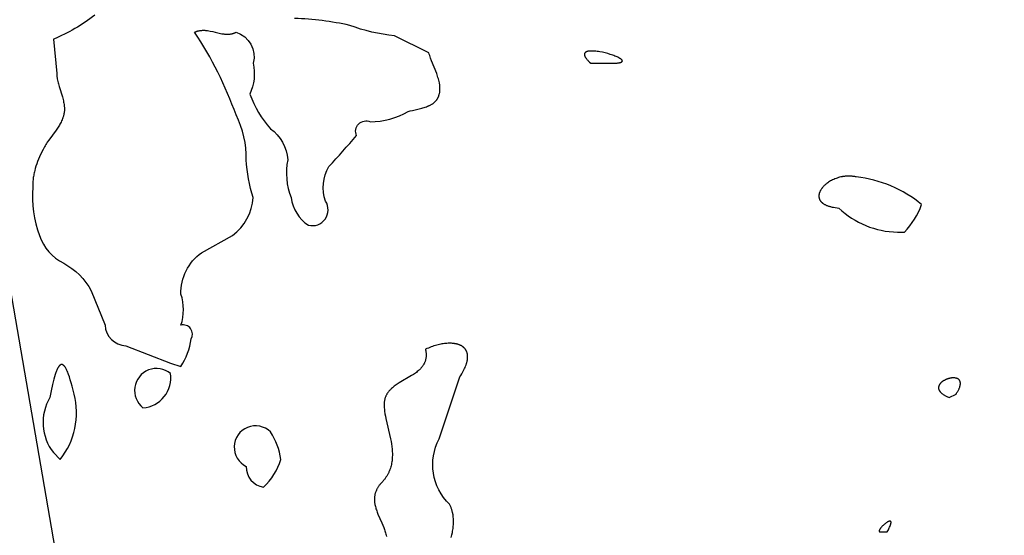
# Model space of a CAD drawing. Extents: x -35 to 528, y 108 to 504.
# Drawn here: x 375 to 391, y 382 to 390 of the extents above; entities that cross this region are included whole.
import ezdxf

# ---------------------------------------------------------------- set-up
doc = ezdxf.new("R2010")
doc.units = 0
doc.layers.add('COUNTRIES', color=7, linetype='CONTINUOUS')
doc.layers.add('LONGLAT', color=172, linetype='CONTINUOUS')

msp = doc.modelspace()

# ---------------------------------------------------------------- linework, layer by layer
at = {"layer": 'COUNTRIES', "color": 250}
for points in [[(376.17, 390.026, -0.07382), (375.509, 389.64), (375.564, 389.09), (375.565, 389.08), (375.565, 389.069), (375.565, 389.059), (375.566, 389.049), (375.567, 389.038), (375.568, 389.028), (375.571, 389.007), (375.575, 388.987), (375.579, 388.966), (375.584, 388.945), (375.589, 388.925), (375.601, 388.883), (375.653, 388.718), (375.664, 388.677), (375.669, 388.656), (375.673, 388.636), (375.677, 388.615), (375.681, 388.594), (375.682, 388.584), (375.683, 388.574), (375.684, 388.563), (375.685, 388.553), (375.685, 388.543), (375.686, 388.532), (375.686, 388.522), (375.686, 388.512), (375.685, 388.501), (375.685, 388.491), (375.684, 388.481), (375.682, 388.47), (375.681, 388.46), (375.679, 388.45), (375.677, 388.439), (375.675, 388.429), (375.672, 388.419), (375.669, 388.409), (375.666, 388.399), (375.663, 388.389), (375.66, 388.379), (375.656, 388.37), (375.649, 388.351), (375.641, 388.333), (375.633, 388.315), (375.624, 388.298), (375.615, 388.281), (375.606, 388.265), (375.596, 388.248), (375.585, 388.232), (375.575, 388.216), (375.553, 388.185), (375.435, 388.027), (375.411, 387.992), (375.399, 387.975), (375.388, 387.956), (375.376, 387.938), (375.365, 387.919), (375.355, 387.899), (375.344, 387.879), (375.305, 387.798), (375.288, 387.76), (375.272, 387.722), (375.257, 387.685), (375.244, 387.648), (375.231, 387.612), (375.22, 387.576), (375.211, 387.54), (375.206, 387.521), (375.202, 387.503), (375.199, 387.485), (375.195, 387.467), (375.192, 387.448), (375.189, 387.429), (375.187, 387.411), (375.185, 387.392), (375.183, 387.372), (375.182, 387.353), (375.18, 387.314), (375.179, 387.273, 0.104999), (375.289, 386.502, 0.207203), (375.674, 386.061, -0.140902), (376.115, 385.621), (376.335, 385.07, 0.38017), (376.666, 384.74), (377.381, 384.465), (377.547, 384.41, 0.113186), (377.712, 384.85, 0.666671), (377.547, 385.07, 0.166627), (377.547, 385.566, -0.250014), (377.877, 386.227), (378.373, 386.502, 0.215073), (378.703, 387.108, -0.066076), (378.593, 387.713, 0.122334), (378.428, 388.429, 0.062489), (377.767, 389.751), (377.772, 389.753), (377.777, 389.756), (377.782, 389.758), (377.788, 389.76), (377.793, 389.762), (377.798, 389.764), (377.803, 389.766), (377.808, 389.768), (377.813, 389.769), (377.819, 389.771), (377.824, 389.772), (377.829, 389.773), (377.834, 389.775), (377.839, 389.776), (377.85, 389.778), (377.86, 389.779), (377.87, 389.781), (377.88, 389.781), (377.891, 389.782), (377.901, 389.782), (377.911, 389.782), (377.922, 389.782), (377.932, 389.782), (377.942, 389.781), (377.953, 389.78), (377.963, 389.779), (377.973, 389.777), (377.994, 389.774), (378.015, 389.77), (378.056, 389.761), (378.097, 389.751), (378.139, 389.74), (378.18, 389.731), (378.201, 389.727), (378.221, 389.724), (378.231, 389.723), (378.242, 389.721), (378.252, 389.72), (378.262, 389.72), (378.273, 389.719), (378.283, 389.719), (378.293, 389.719), (378.304, 389.719), (378.314, 389.72), (378.324, 389.721), (378.335, 389.722), (378.345, 389.724), (378.355, 389.725), (378.361, 389.727), (378.366, 389.728), (378.371, 389.729), (378.376, 389.731), (378.381, 389.732), (378.386, 389.734), (378.391, 389.735), (378.397, 389.737), (378.402, 389.739), (378.407, 389.741), (378.412, 389.743), (378.417, 389.746), (378.422, 389.748), (378.428, 389.751, -0.400673), (378.703, 389.255, -0.164651), (378.648, 388.759, 0.088262), (378.978, 388.209, -0.226755), (379.254, 387.713, 0.141784), (379.309, 387.108, 0.219684), (379.584, 386.667, 0.680234), (379.859, 387.053, -0.222824), (379.914, 387.603, -0.000057), (380.355, 388.099, -0.693954), (380.575, 388.319, 0.127073), (381.181, 388.484), (381.197, 388.489), (381.213, 388.494), (381.247, 388.503), (381.396, 388.537), (381.414, 388.542), (381.433, 388.548), (381.452, 388.554), (381.47, 388.56), (381.488, 388.567), (381.497, 388.57), (381.505, 388.574), (381.514, 388.578), (381.522, 388.582), (381.531, 388.586), (381.539, 388.59), (381.547, 388.595), (381.555, 388.599), (381.563, 388.604), (381.57, 388.609), (381.578, 388.614), (381.585, 388.62), (381.592, 388.625), (381.599, 388.631), (381.606, 388.637), (381.612, 388.644), (381.615, 388.647), (381.618, 388.65), (381.621, 388.654), (381.624, 388.657), (381.627, 388.661), (381.63, 388.664), (381.633, 388.668), (381.636, 388.671), (381.638, 388.675), (381.641, 388.679), (381.643, 388.683), (381.646, 388.687), (381.648, 388.691), (381.651, 388.695), (381.653, 388.699), (381.655, 388.703), (381.657, 388.707), (381.659, 388.712), (381.662, 388.716), (381.663, 388.721), (381.665, 388.725), (381.667, 388.73), (381.669, 388.735), (381.67, 388.739), (381.672, 388.744), (381.674, 388.749), (381.675, 388.754), (381.676, 388.759), (381.679, 388.77), (381.681, 388.78), (381.683, 388.79), (381.684, 388.801), (381.685, 388.811), (381.686, 388.821), (381.687, 388.832), (381.687, 388.842), (381.687, 388.852), (381.687, 388.863), (381.687, 388.873), (381.686, 388.883), (381.685, 388.894), (381.684, 388.904), (381.683, 388.914), (381.681, 388.925), (381.68, 388.935), (381.678, 388.945), (381.673, 388.966), (381.668, 388.987), (381.663, 389.007), (381.656, 389.028), (381.65, 389.049), (381.635, 389.09), (381.551, 389.296), (381.536, 389.338), (381.529, 389.358), (381.523, 389.379), (381.517, 389.4), (381.511, 389.42), (380.96, 389.696, -0.067533), (380.245, 389.861, 0.046159), (379.364, 389.971, -0.148544)], [(381.868, 381.678), (381.877, 381.717), (381.886, 381.757), (381.89, 381.777), (381.893, 381.798), (381.896, 381.818), (381.899, 381.838), (381.901, 381.858), (381.903, 381.879), (381.904, 381.899), (381.904, 381.919), (381.904, 381.94), (381.904, 381.96), (381.903, 381.981), (381.901, 382.001), (381.899, 382.022), (381.896, 382.042), (381.894, 382.052), (381.892, 382.063), (381.889, 382.073), (381.887, 382.083), (381.884, 382.094), (381.882, 382.104), (381.879, 382.114), (381.875, 382.125), (381.872, 382.135), (381.868, 382.145), (381.864, 382.156), (381.86, 382.166), (381.856, 382.176), (381.851, 382.187), (381.846, 382.197), (381.841, 382.207, -0.335762), (381.676, 383.253), (382.007, 384.244), (382.022, 384.267), (382.035, 384.29), (382.048, 384.312), (382.06, 384.333), (382.071, 384.354), (382.081, 384.375), (382.09, 384.395), (382.098, 384.415), (382.105, 384.434), (382.108, 384.443), (382.111, 384.452), (382.114, 384.461), (382.117, 384.47), (382.119, 384.479), (382.121, 384.488), (382.123, 384.497), (382.124, 384.505), (382.126, 384.513), (382.127, 384.522), (382.128, 384.53), (382.129, 384.538), (382.129, 384.546), (382.13, 384.553), (382.13, 384.561), (382.13, 384.568), (382.129, 384.576), (382.129, 384.583), (382.128, 384.59), (382.127, 384.597), (382.126, 384.604), (382.125, 384.611), (382.124, 384.617), (382.122, 384.624), (382.12, 384.63), (382.118, 384.636), (382.116, 384.642), (382.114, 384.648), (382.111, 384.654), (382.108, 384.66), (382.105, 384.665), (382.102, 384.671), (382.099, 384.676), (382.095, 384.681), (382.092, 384.686), (382.088, 384.691), (382.084, 384.696), (382.08, 384.701), (382.076, 384.705), (382.071, 384.709), (382.066, 384.714), (382.062, 384.718), (382.057, 384.722), (382.052, 384.726), (382.046, 384.729), (382.041, 384.733), (382.035, 384.737), (382.03, 384.74), (382.024, 384.743), (382.018, 384.746), (382.012, 384.749), (382.005, 384.752), (381.999, 384.755), (381.992, 384.757), (381.986, 384.76), (381.979, 384.762), (381.972, 384.764), (381.965, 384.766), (381.958, 384.768), (381.95, 384.77), (381.943, 384.771), (381.935, 384.773), (381.927, 384.774), (381.919, 384.776), (381.911, 384.777), (381.903, 384.778), (381.887, 384.779), (381.87, 384.78), (381.852, 384.781), (381.834, 384.781), (381.816, 384.78), (381.798, 384.779), (381.778, 384.777), (381.759, 384.775), (381.739, 384.772), (381.719, 384.769), (381.699, 384.765), (381.678, 384.76), (381.657, 384.755), (381.635, 384.75), (381.614, 384.743), (381.592, 384.737), (381.57, 384.73), (381.547, 384.722), (381.525, 384.713), (381.502, 384.704), (381.479, 384.695), (381.456, 384.685), (381.458, 384.673), (381.46, 384.662), (381.462, 384.651), (381.464, 384.64), (381.465, 384.629), (381.466, 384.619), (381.466, 384.608), (381.467, 384.598), (381.467, 384.588), (381.466, 384.578), (381.466, 384.569), (381.465, 384.559), (381.464, 384.55), (381.463, 384.541), (381.461, 384.532), (381.459, 384.523), (381.457, 384.514), (381.455, 384.506), (381.452, 384.497), (381.449, 384.489), (381.446, 384.481), (381.443, 384.473), (381.44, 384.465), (381.436, 384.457), (381.432, 384.45), (381.428, 384.442), (381.424, 384.435), (381.419, 384.428), (381.414, 384.421), (381.409, 384.414), (381.404, 384.407), (381.399, 384.4), (381.394, 384.394), (381.388, 384.387), (381.382, 384.381), (381.377, 384.374), (381.37, 384.368), (381.364, 384.362), (381.358, 384.356), (381.351, 384.35), (381.338, 384.338), (381.324, 384.327), (381.31, 384.315), (381.295, 384.305), (381.28, 384.294), (381.265, 384.283), (381.233, 384.263), (381.033, 384.146), (381.001, 384.125), (380.986, 384.114), (380.971, 384.104), (380.956, 384.093), (380.941, 384.081), (380.927, 384.07), (380.914, 384.058), (380.907, 384.052), (380.901, 384.045), (380.895, 384.039), (380.889, 384.033), (380.883, 384.026), (380.877, 384.02), (380.871, 384.013), (380.866, 384.006), (380.86, 383.999), (380.855, 383.992), (380.85, 383.985), (380.845, 383.978), (380.841, 383.971), (380.836, 383.963), (380.832, 383.956), (380.828, 383.948), (380.824, 383.94), (380.821, 383.932), (380.817, 383.924), (380.814, 383.916), (380.811, 383.907), (380.809, 383.899), (380.806, 383.89), (380.804, 383.881), (380.802, 383.872), (380.8, 383.863), (380.799, 383.853), (380.797, 383.844), (380.796, 383.834), (380.796, 383.824), (380.795, 383.814), (380.795, 383.804), (380.795, 383.786), (380.796, 383.767), (380.797, 383.749), (380.799, 383.73), (380.801, 383.712), (380.803, 383.693), (380.809, 383.655), (380.815, 383.616), (380.823, 383.577), (380.897, 383.253), (380.905, 383.212), (380.912, 383.171), (380.918, 383.129), (380.923, 383.088), (380.924, 383.068), (380.926, 383.047), (380.927, 383.026), (380.927, 383.006), (380.927, 382.986), (380.926, 382.965), (380.925, 382.945), (380.924, 382.924), (380.922, 382.904), (380.919, 382.884), (380.915, 382.864), (380.911, 382.844), (380.907, 382.824), (380.901, 382.804), (380.895, 382.784), (380.892, 382.774), (380.888, 382.764), (380.885, 382.755), (380.881, 382.745), (380.877, 382.735), (380.872, 382.725), (380.868, 382.716), (380.863, 382.706), (380.858, 382.696), (380.853, 382.687), (380.848, 382.677), (380.842, 382.668), (380.837, 382.658), (380.831, 382.649), (380.824, 382.639), (380.818, 382.63), (380.811, 382.62), (380.804, 382.611), (380.797, 382.602), (380.79, 382.592), (380.782, 382.583), (380.774, 382.574), (380.758, 382.556), (380.74, 382.538), (380.733, 382.528), (380.725, 382.519), (380.718, 382.511), (380.712, 382.502), (380.706, 382.493), (380.7, 382.484), (380.694, 382.475), (380.689, 382.466), (380.684, 382.457), (380.679, 382.448), (380.675, 382.439), (380.671, 382.43), (380.667, 382.422), (380.663, 382.413), (380.66, 382.404), (380.657, 382.395), (380.654, 382.386), (380.651, 382.378), (380.649, 382.369), (380.647, 382.36), (380.645, 382.352), (380.644, 382.343), (380.643, 382.334), (380.641, 382.325), (380.641, 382.317), (380.64, 382.308), (380.64, 382.299), (380.639, 382.291), (380.639, 382.282), (380.639, 382.273), (380.64, 382.265), (380.64, 382.256), (380.641, 382.248), (380.642, 382.239), (380.643, 382.23), (380.644, 382.222), (380.646, 382.213), (380.647, 382.204), (380.651, 382.187), (380.655, 382.17), (380.66, 382.153), (380.665, 382.136), (380.671, 382.118), (380.677, 382.101), (380.683, 382.084), (380.697, 382.049), (380.726, 381.98), (380.758, 381.91), (380.773, 381.875), (380.788, 381.839), (380.801, 381.803), (380.808, 381.785), (380.814, 381.767), (380.819, 381.749), (380.824, 381.73), (380.829, 381.712), (380.833, 381.694)]]:
    msp.add_lwpolyline(points, format="xyb", dxfattribs=at)
for points in [[(384.099, 389.255), (384.429, 389.255), (384.459, 389.255), (384.485, 389.256), (384.508, 389.258), (384.519, 389.259), (384.529, 389.26), (384.538, 389.261), (384.547, 389.262), (384.555, 389.264), (384.562, 389.266), (384.565, 389.266), (384.568, 389.267), (384.572, 389.268), (384.574, 389.269), (384.577, 389.27), (384.58, 389.271), (384.582, 389.272), (384.584, 389.273), (384.587, 389.274), (384.589, 389.275), (384.59, 389.276), (384.592, 389.277), (384.594, 389.279), (384.595, 389.28), (384.596, 389.281), (384.597, 389.282), (384.598, 389.284), (384.599, 389.285), (384.6, 389.286), (384.601, 389.287), (384.601, 389.289), (384.601, 389.29), (384.602, 389.291), (384.602, 389.293), (384.602, 389.294), (384.601, 389.296), (384.601, 389.297), (384.601, 389.298), (384.6, 389.3), (384.6, 389.301), (384.599, 389.303), (384.598, 389.304), (384.597, 389.306), (384.596, 389.308), (384.595, 389.309), (384.593, 389.311), (384.592, 389.312), (384.59, 389.314), (384.589, 389.315), (384.587, 389.317), (384.585, 389.319), (384.583, 389.32), (384.581, 389.322), (384.579, 389.324), (384.574, 389.327), (384.569, 389.33), (384.564, 389.334), (384.558, 389.337), (384.552, 389.34), (384.546, 389.344), (384.532, 389.351), (384.517, 389.358), (384.501, 389.364), (384.484, 389.371), (384.467, 389.378), (384.448, 389.385), (384.409, 389.397), (384.368, 389.409), (384.326, 389.42), (384.283, 389.43), (384.241, 389.438), (384.22, 389.441), (384.2, 389.444), (384.179, 389.447), (384.16, 389.449), (384.141, 389.45), (384.123, 389.451), (384.114, 389.451), (384.105, 389.451), (384.097, 389.451), (384.089, 389.45), (384.081, 389.45), (384.074, 389.449), (384.066, 389.448), (384.059, 389.447), (384.056, 389.446), (384.053, 389.446), (384.049, 389.445), (384.046, 389.444), (384.043, 389.444), (384.04, 389.443), (384.037, 389.442), (384.034, 389.441), (384.032, 389.44), (384.029, 389.439), (384.026, 389.438), (384.024, 389.437), (384.022, 389.435), (384.019, 389.434), (384.017, 389.433), (384.015, 389.431), (384.013, 389.43), (384.011, 389.429), (384.009, 389.427), (384.008, 389.425), (384.006, 389.424), (384.005, 389.422), (384.003, 389.42), (384.002, 389.419), (384.001, 389.417), (384, 389.415), (383.999, 389.413), (383.998, 389.411), (383.997, 389.409), (383.997, 389.407), (383.996, 389.404), (383.996, 389.402), (383.996, 389.4), (383.996, 389.397), (383.996, 389.395), (383.996, 389.392), (383.996, 389.39), (383.997, 389.387), (383.997, 389.384), (383.998, 389.382), (383.999, 389.379), (384, 389.376), (384.001, 389.373), (384.002, 389.37), (384.003, 389.367), (384.005, 389.363), (384.007, 389.36), (384.008, 389.357), (384.01, 389.353), (384.012, 389.35), (384.015, 389.346), (384.017, 389.343), (384.02, 389.339), (384.022, 389.335), (384.028, 389.328), (384.035, 389.32), (384.042, 389.311), (384.05, 389.303), (384.058, 389.294), (384.067, 389.285), (384.077, 389.275)], [(389.825, 383.914), (389.935, 383.969), (389.943, 383.981), (389.95, 383.992), (389.957, 384.003), (389.963, 384.013), (389.968, 384.023), (389.973, 384.033), (389.978, 384.043), (389.983, 384.053), (389.987, 384.062), (389.99, 384.071), (389.993, 384.079), (389.996, 384.087), (389.998, 384.096), (389.999, 384.099), (390, 384.103), (390.001, 384.107), (390.002, 384.111), (390.002, 384.114), (390.003, 384.118), (390.003, 384.122), (390.004, 384.125), (390.004, 384.128), (390.004, 384.132), (390.005, 384.135), (390.005, 384.138), (390.005, 384.141), (390.004, 384.144), (390.004, 384.148), (390.004, 384.15), (390.004, 384.153), (390.003, 384.156), (390.003, 384.159), (390.002, 384.162), (390.002, 384.164), (390.001, 384.167), (390, 384.169), (389.999, 384.172), (389.998, 384.174), (389.997, 384.177), (389.996, 384.179), (389.995, 384.181), (389.994, 384.183), (389.993, 384.186), (389.991, 384.188), (389.99, 384.19), (389.988, 384.192), (389.987, 384.194), (389.985, 384.195), (389.984, 384.197), (389.982, 384.199), (389.98, 384.201), (389.978, 384.202), (389.977, 384.204), (389.975, 384.205), (389.973, 384.207), (389.971, 384.208), (389.969, 384.21), (389.966, 384.211), (389.964, 384.212), (389.962, 384.213), (389.96, 384.214), (389.958, 384.216), (389.955, 384.217), (389.953, 384.218), (389.95, 384.219), (389.948, 384.219), (389.945, 384.22), (389.943, 384.221), (389.94, 384.222), (389.938, 384.223), (389.935, 384.223), (389.932, 384.224), (389.93, 384.224), (389.927, 384.225), (389.924, 384.225), (389.918, 384.226), (389.913, 384.227), (389.907, 384.227), (389.901, 384.228), (389.895, 384.228), (389.888, 384.228), (389.882, 384.227), (389.876, 384.227), (389.869, 384.226), (389.863, 384.226), (389.857, 384.225), (389.85, 384.224), (389.843, 384.222), (389.837, 384.221), (389.83, 384.22), (389.824, 384.218), (389.817, 384.216), (389.811, 384.214), (389.804, 384.212), (389.798, 384.21), (389.791, 384.208), (389.785, 384.205), (389.779, 384.203), (389.772, 384.2), (389.766, 384.197), (389.76, 384.194), (389.754, 384.191), (389.748, 384.188), (389.742, 384.185), (389.737, 384.181), (389.731, 384.178), (389.726, 384.174), (389.72, 384.171), (389.715, 384.167), (389.71, 384.163), (389.705, 384.159), (389.701, 384.155), (389.696, 384.151), (389.692, 384.147), (389.688, 384.142), (389.686, 384.14), (389.684, 384.138), (389.682, 384.136), (389.68, 384.133), (389.678, 384.131), (389.677, 384.129), (389.675, 384.127), (389.673, 384.124), (389.672, 384.122), (389.67, 384.12), (389.669, 384.117), (389.668, 384.115), (389.666, 384.112), (389.665, 384.11), (389.664, 384.108), (389.663, 384.105), (389.662, 384.103), (389.661, 384.1), (389.66, 384.098), (389.659, 384.095), (389.659, 384.093), (389.658, 384.09), (389.657, 384.088), (389.657, 384.085), (389.656, 384.083), (389.656, 384.08), (389.656, 384.078), (389.655, 384.075), (389.655, 384.072), (389.655, 384.07), (389.655, 384.067), (389.655, 384.065), (389.656, 384.062), (389.656, 384.059), (389.656, 384.057), (389.657, 384.054), (389.657, 384.051), (389.658, 384.049), (389.659, 384.046), (389.659, 384.043), (389.66, 384.041), (389.661, 384.038), (389.662, 384.035), (389.664, 384.033), (389.665, 384.03), (389.666, 384.027), (389.668, 384.025), (389.669, 384.022), (389.671, 384.019), (389.673, 384.016), (389.675, 384.014), (389.677, 384.011), (389.679, 384.008), (389.681, 384.005), (389.683, 384.003), (389.686, 384), (389.688, 383.997), (389.691, 383.995), (389.693, 383.992), (389.696, 383.989), (389.699, 383.986), (389.702, 383.984), (389.705, 383.981), (389.709, 383.978), (389.716, 383.973), (389.723, 383.967), (389.731, 383.962), (389.739, 383.956), (389.748, 383.951), (389.758, 383.946), (389.768, 383.94), (389.778, 383.935), (389.789, 383.93), (389.801, 383.924), (389.813, 383.919)], [(388.834, 381.767), (388.853, 381.801), (388.861, 381.816), (388.868, 381.83), (388.874, 381.843), (388.88, 381.856), (388.884, 381.867), (388.886, 381.872), (388.888, 381.877), (388.89, 381.882), (388.891, 381.887), (388.893, 381.891), (388.894, 381.895), (388.895, 381.899), (388.895, 381.903), (388.896, 381.905), (388.896, 381.906), (388.896, 381.908), (388.896, 381.91), (388.897, 381.911), (388.897, 381.913), (388.897, 381.914), (388.897, 381.916), (388.897, 381.917), (388.897, 381.919), (388.897, 381.92), (388.897, 381.921), (388.896, 381.922), (388.896, 381.923), (388.896, 381.924), (388.896, 381.926), (388.896, 381.927), (388.895, 381.927), (388.895, 381.928), (388.894, 381.929), (388.894, 381.93), (388.894, 381.931), (388.893, 381.932), (388.893, 381.932), (388.892, 381.933), (388.891, 381.934), (388.891, 381.934), (388.89, 381.935), (388.89, 381.935), (388.889, 381.936), (388.888, 381.936), (388.887, 381.936), (388.887, 381.937), (388.886, 381.937), (388.885, 381.937), (388.884, 381.937), (388.883, 381.938), (388.882, 381.938), (388.881, 381.938), (388.88, 381.938), (388.879, 381.938), (388.878, 381.938), (388.877, 381.938), (388.876, 381.938), (388.875, 381.938), (388.874, 381.938), (388.873, 381.937), (388.872, 381.937), (388.871, 381.937), (388.87, 381.937), (388.868, 381.936), (388.867, 381.936), (388.866, 381.936), (388.865, 381.935), (388.862, 381.934), (388.859, 381.933), (388.857, 381.932), (388.854, 381.931), (388.851, 381.93), (388.848, 381.928), (388.845, 381.927), (388.842, 381.925), (388.839, 381.923), (388.833, 381.92), (388.827, 381.916), (388.82, 381.911), (388.814, 381.907), (388.807, 381.902), (388.801, 381.896), (388.794, 381.891), (388.788, 381.886), (388.781, 381.88), (388.769, 381.868), (388.762, 381.862), (388.757, 381.856), (388.751, 381.85), (388.745, 381.844), (388.74, 381.838), (388.735, 381.832), (388.73, 381.827), (388.726, 381.821), (388.722, 381.815), (388.72, 381.813), (388.718, 381.81), (388.717, 381.807), (388.715, 381.805), (388.714, 381.802), (388.712, 381.8), (388.711, 381.797), (388.71, 381.795), (388.709, 381.794), (388.709, 381.793), (388.709, 381.792), (388.708, 381.79), (388.708, 381.789), (388.708, 381.788), (388.707, 381.787), (388.707, 381.786), (388.707, 381.785), (388.707, 381.784), (388.706, 381.783), (388.706, 381.782), (388.706, 381.782), (388.706, 381.781), (388.706, 381.78), (388.706, 381.779), (388.706, 381.778), (388.706, 381.777), (388.706, 381.777), (388.707, 381.776), (388.707, 381.775), (388.707, 381.774), (388.707, 381.774), (388.708, 381.773), (388.708, 381.773), (388.709, 381.772), (388.709, 381.771), (388.71, 381.771), (388.71, 381.77), (388.711, 381.77), (388.711, 381.769), (388.712, 381.769), (388.713, 381.769), (388.714, 381.768), (388.714, 381.768), (388.715, 381.768), (388.716, 381.768), (388.717, 381.767), (388.718, 381.767), (388.719, 381.767), (388.72, 381.767), (388.722, 381.767), (388.723, 381.767), (388.724, 381.767)]]:
    msp.add_lwpolyline(points, close=True, dxfattribs=at)
for points in [[(388.339, 387.438), (388.328, 387.44), (388.318, 387.443), (388.308, 387.445), (388.297, 387.446), (388.287, 387.448), (388.276, 387.449), (388.266, 387.45), (388.256, 387.451), (388.245, 387.452), (388.235, 387.452), (388.225, 387.452), (388.214, 387.453), (388.204, 387.452), (388.194, 387.452), (388.183, 387.451), (388.173, 387.451), (388.163, 387.45), (388.153, 387.448), (388.143, 387.447), (388.133, 387.446), (388.123, 387.444), (388.113, 387.442), (388.093, 387.438), (388.074, 387.433), (388.054, 387.428), (388.035, 387.421), (388.017, 387.415), (387.999, 387.408), (387.981, 387.4), (387.963, 387.392), (387.947, 387.383), (387.93, 387.374), (387.914, 387.364), (387.899, 387.354), (387.884, 387.344), (387.869, 387.334), (387.863, 387.328), (387.856, 387.323), (387.849, 387.317), (387.843, 387.311), (387.836, 387.306), (387.83, 387.3), (387.824, 387.294), (387.819, 387.288), (387.813, 387.282), (387.808, 387.276), (387.802, 387.27), (387.797, 387.264), (387.793, 387.258), (387.788, 387.252), (387.784, 387.246), (387.779, 387.24), (387.775, 387.234), (387.772, 387.227), (387.768, 387.221), (387.765, 387.215), (387.762, 387.209), (387.759, 387.202), (387.756, 387.196), (387.754, 387.19), (387.751, 387.184), (387.749, 387.177), (387.748, 387.174), (387.748, 387.171), (387.747, 387.168), (387.746, 387.165), (387.746, 387.162), (387.745, 387.159), (387.744, 387.156), (387.744, 387.152), (387.744, 387.149), (387.743, 387.146), (387.743, 387.143), (387.743, 387.14), (387.743, 387.137), (387.743, 387.134), (387.743, 387.131), (387.743, 387.128), (387.743, 387.125), (387.743, 387.122), (387.743, 387.119), (387.744, 387.116), (387.744, 387.113), (387.745, 387.11), (387.745, 387.107), (387.746, 387.104), (387.746, 387.101), (387.747, 387.098), (387.748, 387.095), (387.749, 387.092), (387.75, 387.089), (387.751, 387.087), (387.752, 387.084), (387.753, 387.081), (387.755, 387.078), (387.756, 387.075), (387.757, 387.072), (387.759, 387.07), (387.76, 387.067), (387.762, 387.064), (387.764, 387.061), (387.766, 387.059), (387.768, 387.056), (387.77, 387.053), (387.772, 387.051), (387.774, 387.048), (387.776, 387.045), (387.778, 387.043), (387.781, 387.04), (387.783, 387.038), (387.786, 387.035), (387.788, 387.033), (387.791, 387.03), (387.794, 387.028), (387.797, 387.025), (387.8, 387.023), (387.803, 387.02), (387.806, 387.018), (387.809, 387.016), (387.812, 387.013), (387.819, 387.009), (387.826, 387.004), (387.834, 387), (387.842, 386.996), (387.85, 386.992), (387.858, 386.988), (387.867, 386.984), (387.877, 386.98), (387.886, 386.977), (387.897, 386.973), (387.907, 386.97), (387.918, 386.967), (387.929, 386.964), (387.941, 386.961), (387.953, 386.958), (387.965, 386.956), (387.978, 386.953), (388.005, 386.949), (388.033, 386.945), (388.063, 386.942, 0.189718), (388.999, 386.557), (389.109, 386.557, 0.109681), (389.385, 386.998, 0.148342)], [(375.454, 383.914, 0.307895), (375.509, 383.033), (375.619, 382.923, 0.234761), (375.84, 383.969), (375.809, 384.093), (375.795, 384.148), (375.78, 384.197), (375.766, 384.242), (375.752, 384.282), (375.745, 384.3), (375.739, 384.317), (375.732, 384.333), (375.725, 384.348), (375.719, 384.361), (375.712, 384.374), (375.709, 384.38), (375.706, 384.385), (375.702, 384.391), (375.699, 384.396), (375.696, 384.4), (375.693, 384.405), (375.69, 384.409), (375.687, 384.413), (375.683, 384.417), (375.682, 384.418), (375.68, 384.42), (375.679, 384.422), (375.677, 384.423), (375.676, 384.425), (375.674, 384.426), (375.673, 384.427), (375.671, 384.429), (375.67, 384.43), (375.668, 384.431), (375.666, 384.432), (375.665, 384.433), (375.663, 384.434), (375.662, 384.435), (375.66, 384.436), (375.659, 384.436), (375.657, 384.437), (375.656, 384.438), (375.654, 384.438), (375.653, 384.439), (375.651, 384.439), (375.65, 384.44), (375.648, 384.44), (375.647, 384.44), (375.645, 384.44), (375.644, 384.44), (375.642, 384.441), (375.641, 384.441), (375.639, 384.44), (375.638, 384.44), (375.637, 384.44), (375.635, 384.44), (375.634, 384.44), (375.632, 384.439), (375.631, 384.439), (375.629, 384.438), (375.628, 384.438), (375.626, 384.437), (375.625, 384.436), (375.623, 384.436), (375.622, 384.435), (375.621, 384.434), (375.619, 384.433), (375.618, 384.432), (375.616, 384.431), (375.615, 384.43), (375.613, 384.429), (375.612, 384.428), (375.61, 384.426), (375.609, 384.425), (375.608, 384.424), (375.606, 384.422), (375.605, 384.421), (375.603, 384.419), (375.602, 384.418), (375.601, 384.416), (375.598, 384.412), (375.595, 384.409), (375.592, 384.405), (375.589, 384.4), (375.587, 384.396), (375.584, 384.391), (375.581, 384.386), (375.578, 384.381), (375.576, 384.376), (375.57, 384.365), (375.565, 384.352), (375.559, 384.339), (375.554, 384.326), (375.548, 384.311), (375.538, 384.279), (375.527, 384.244), (375.517, 384.205), (375.496, 384.12), (375.475, 384.022)], [(376.941, 383.749, 0.435024), (377.381, 384.299, 1.007656)], [(378.593, 382.813, 0.382403), (378.868, 382.482, 0.131704), (379.143, 382.923, 0.113391), (378.978, 383.363, 1.180694)]]:
    msp.add_lwpolyline(points, format="xyb", close=True, dxfattribs=at)
at = {"layer": 'LONGLAT'}
msp.add_lwpolyline([(390.706, 240.368), (385.922, 276.439), (379.896, 356.166), (365.158, 441.839)], dxfattribs=at)

doc.saveas('drawing.dxf')
